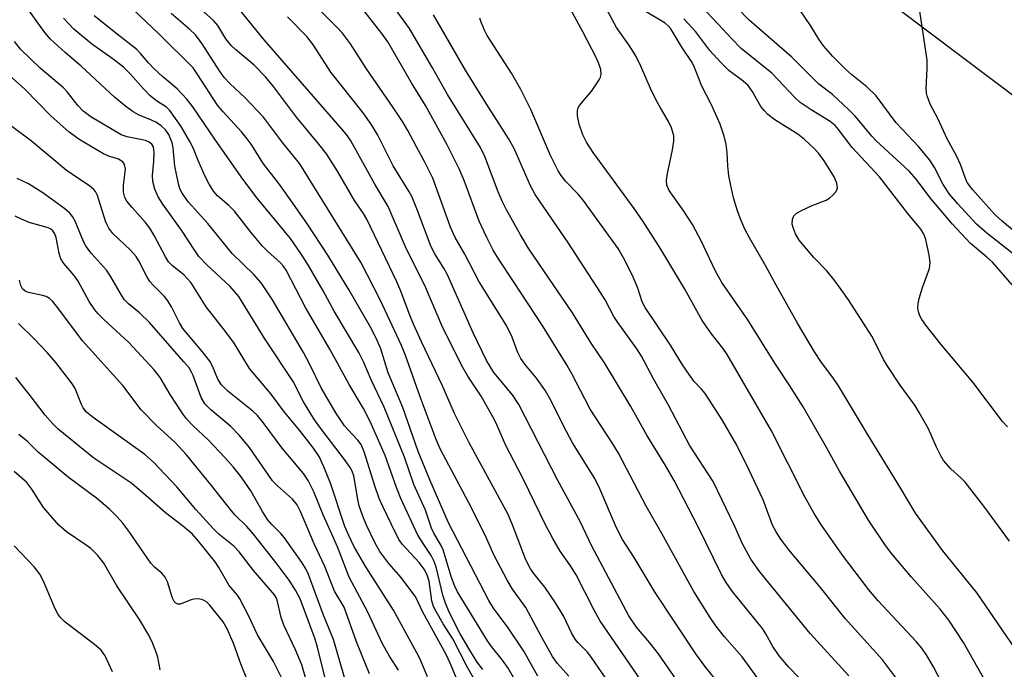
# Model space of a CAD drawing. Units: inches. Extents: x 1207768 to 1213768, y 521456 to 525456.
# Drawn here: x 1211708 to 1211906, y 521600 to 521731 of the extents above; entities that cross this region are included whole.
import ezdxf

# ---------------------------------------------------------------- set-up
doc = ezdxf.new("R2010")
doc.units = ezdxf.units.IN
doc.header["$MEASUREMENT"] = 0
doc.layers.add('NTRL-Trees', color=3, linetype='Continuous')
doc.layers.add('Undefined', color=1, linetype='Continuous')

msp = doc.modelspace()

# ---------------------------------------------------------------- linework, layer by layer
at = {"layer": 'NTRL-Trees'}
msp.add_lwpolyline([(1211527.49, 521970.43), (1211613.69, 521937.46), (1211910.08, 521714.26), (1212107.99, 521584.07)], dxfattribs=at)
at = {"layer": 'Undefined'}
for points, elevation in [([(1211907.87, 521677.68), (1211903.9, 521682.21), (1211902.8, 521683.22), (1211899.49, 521686), (1211895.88, 521689.83), (1211891.41, 521695.15), (1211888.63, 521698.85), (1211887.2, 521700.52), (1211880.53, 521706.6), (1211879.66, 521707.56), (1211876.41, 521711.49), (1211874.98, 521712.95), (1211871.75, 521715.9), (1211869.05, 521718.04), (1211863.62, 521723.46), (1211854.93, 521730.92), (1211848.01, 521738.19)], 284), ([(1211867.05, 521596.59), (1211863.01, 521600.77), (1211861.07, 521603.03), (1211859.78, 521604.91), (1211858.41, 521607.47), (1211857.72, 521608.55), (1211851.63, 521616.08), (1211850.38, 521617.8), (1211849.49, 521619.42), (1211844.73, 521629.12), (1211839.95, 521638.32), (1211838.21, 521641.35), (1211834.45, 521647.43), (1211831.26, 521653.21), (1211825.95, 521661.95), (1211823.3, 521665.94), (1211819.49, 521672.04), (1211810.77, 521684.92), (1211809.1, 521687.7), (1211806.25, 521692.76), (1211805.36, 521694.5), (1211804.59, 521696.34), (1211801.92, 521703.46), (1211801.04, 521705.26), (1211794.4, 521715.91), (1211791.36, 521721.29), (1211786.73, 521729.18), (1211782.05, 521735.74)], 268), ([(1211801.74, 521594.85), (1211798.36, 521600.85), (1211795.47, 521606.48), (1211793.53, 521609.45), (1211792.09, 521611.93), (1211791.6, 521612.97), (1211791.26, 521614.11), (1211790.71, 521618.08), (1211790.27, 521619.47), (1211789.69, 521620.47), (1211788.7, 521621.8), (1211785.28, 521625.5), (1211784.69, 521626.4), (1211784.02, 521627.66), (1211781.38, 521633.1), (1211780.68, 521634.7), (1211779.78, 521637.22), (1211777.68, 521644.1), (1211777.02, 521645.57), (1211776.39, 521646.44), (1211774.42, 521648.47), (1211773.68, 521649.33), (1211771.98, 521651.91), (1211769.02, 521656.92), (1211766.69, 521661.77), (1211765.46, 521664.03), (1211759.22, 521674.62), (1211756.94, 521678.05), (1211755.5, 521679.74), (1211751.15, 521683.97), (1211746.26, 521690.01), (1211742.36, 521694.28), (1211741.08, 521696.1), (1211740.7, 521696.86), (1211740.41, 521697.67), (1211739.9, 521699.88), (1211739.61, 521701.55), (1211739.24, 521705.18), (1211739.04, 521706.22), (1211738.39, 521707.86), (1211737.73, 521708.81), (1211736.88, 521709.63), (1211735.93, 521710.28), (1211734.93, 521710.78), (1211732.45, 521711.78), (1211731.21, 521712.45), (1211729.78, 521713.49), (1211727.48, 521715.38), (1211720.79, 521721.63), (1211717.54, 521724.35), (1211714.6, 521727.05), (1211713.48, 521728.39), (1211709.85, 521733.46)], 248), ([(1211812.55, 521598.97), (1211809.72, 521604), (1211806.58, 521608.7), (1211803.65, 521612.61), (1211802.7, 521614.17), (1211794.62, 521629.78), (1211790.86, 521638.44), (1211788.48, 521644.17), (1211785.39, 521652.98), (1211782.46, 521659.94), (1211780.97, 521664.78), (1211780.16, 521666.81), (1211778.92, 521669.17), (1211774.62, 521676.57), (1211770.33, 521683.63), (1211766.26, 521689.84), (1211763.33, 521694.1), (1211760.51, 521698.06), (1211757.4, 521701.97), (1211754.92, 521705.94), (1211754.14, 521707.03), (1211753.05, 521708.33), (1211749.31, 521712.45), (1211748.19, 521713.82), (1211744.12, 521720.09), (1211743.27, 521721.27), (1211736.42, 521728.09), (1211731.17, 521733.12)], 254), ([(1211830, 521593.07), (1211823.33, 521602.74), (1211822.44, 521603.85), (1211820.58, 521605.75), (1211820.04, 521606.41), (1211819.29, 521607.67), (1211817.68, 521611.07), (1211816.11, 521613.71), (1211813.94, 521616.83), (1211811.74, 521619.58), (1211811.1, 521620.52), (1211810.16, 521622.35), (1211807.47, 521629.39), (1211806.5, 521631.6), (1211798.75, 521645.9), (1211795.83, 521651.78), (1211793.3, 521657.45), (1211789.22, 521666.08), (1211787.58, 521669.74), (1211786.7, 521671.86), (1211785.01, 521676.38), (1211784.22, 521678.23), (1211778.19, 521690.83), (1211777.49, 521691.99), (1211775.69, 521694.62), (1211772.29, 521700.49), (1211770.07, 521703.98), (1211768.56, 521705.93), (1211764.06, 521711.4), (1211759.42, 521717.51), (1211757.79, 521719.48), (1211755.53, 521721.8), (1211751.8, 521724.95), (1211750.96, 521725.74), (1211749.86, 521727.11), (1211748.23, 521729.79), (1211747.34, 521730.84), (1211743.05, 521734.63)], 258), ([(1211848.04, 521598.53), (1211846.31, 521600.68), (1211844.29, 521603.45), (1211836.11, 521615.75), (1211831.9, 521622.82), (1211829.58, 521626.44), (1211828.35, 521628.77), (1211825, 521636.66), (1211824, 521638.7), (1211819.53, 521645.9), (1211817.7, 521649.32), (1211815.23, 521654.3), (1211814.11, 521656.36), (1211812.31, 521658.92), (1211809.95, 521661.67), (1211809.13, 521662.85), (1211808.49, 521664.15), (1211807.4, 521667.14), (1211806.26, 521669.51), (1211800.78, 521678.27), (1211797.89, 521683.81), (1211795.91, 521687.19), (1211795.01, 521689.26), (1211791.43, 521699.08), (1211789.86, 521702.31), (1211788.14, 521705.4), (1211786.46, 521708.71), (1211785.48, 521710.33), (1211783.49, 521713.29), (1211778.1, 521721.07), (1211774.92, 521726.15), (1211773.31, 521728.28), (1211772.12, 521729.57), (1211767.57, 521734.06)], 264), ([(1211859.75, 521594.45), (1211853.61, 521602.85), (1211850.1, 521606.87), (1211848.33, 521609.11), (1211847.18, 521610.78), (1211843.93, 521615.99), (1211837.47, 521627.66), (1211834.32, 521633.12), (1211828.74, 521643.81), (1211827.47, 521645.91), (1211823.08, 521652.67), (1211821.97, 521654.7), (1211819.4, 521659.73), (1211818.43, 521661.45), (1211813.59, 521669.36), (1211807.69, 521678.35), (1211804.63, 521682.86), (1211803.58, 521684.61), (1211802.3, 521687.15), (1211800.77, 521690.47), (1211797.72, 521698.64), (1211796.75, 521700.97), (1211794.31, 521705.84), (1211789.95, 521713.73), (1211787.19, 521718.25), (1211782.41, 521726.52), (1211781.22, 521728.17), (1211776.64, 521734.05)], 266), ([(1211894.74, 521595.64), (1211892.09, 521600.82), (1211890.72, 521603.13), (1211889.74, 521604.59), (1211888.62, 521605.94), (1211880.94, 521614.14), (1211879.06, 521616.33), (1211873.78, 521623.27), (1211869.56, 521629.3), (1211868.08, 521631.69), (1211866.23, 521635.03), (1211859.52, 521648.32), (1211850.61, 521663.65), (1211849.74, 521664.94), (1211847.44, 521667.83), (1211845.61, 521670.47), (1211842.11, 521676.77), (1211837.25, 521684.86), (1211833.71, 521690.42), (1211831.93, 521692.98), (1211823.68, 521704.27), (1211822.33, 521706.32), (1211821.61, 521707.84), (1211820.87, 521709.94), (1211820.54, 521711.63), (1211820.53, 521712.73), (1211820.68, 521713.25), (1211820.96, 521713.72), (1211823.41, 521716.67), (1211824.91, 521718.91), (1211825.16, 521719.42), (1211825.31, 521719.94), (1211825.2, 521720.99), (1211824.75, 521722.32), (1211824.25, 521723.39), (1211821.6, 521728.56), (1211818.24, 521734.69)], 274), ([(1211902.11, 521598.64), (1211898.09, 521605.76), (1211895.18, 521610.24), (1211893.44, 521612.42), (1211887.67, 521618.86), (1211883.67, 521623.55), (1211882.44, 521625.23), (1211879, 521630.36), (1211873.11, 521640.29), (1211870.59, 521644.93), (1211865.91, 521653.15), (1211863.22, 521657.35), (1211860.16, 521661.91), (1211854.74, 521670.61), (1211849.56, 521678.13), (1211848.28, 521680.42), (1211845.46, 521686.37), (1211843.64, 521689.81), (1211841.77, 521692.65), (1211838.92, 521696.63), (1211838.48, 521697.7), (1211838.39, 521698.54), (1211838.54, 521699.69), (1211839.65, 521704.82), (1211839.92, 521706.53), (1211839.88, 521707.62), (1211839.44, 521709.2), (1211838.83, 521710.49), (1211837.18, 521713.24), (1211836.35, 521714.78), (1211835.22, 521717.15), (1211833.24, 521721.66), (1211832.25, 521723.7), (1211830.84, 521725.92), (1211828.37, 521729.39), (1211825.41, 521734.89)], 276), ([(1211909.26, 521603.32), (1211900.84, 521615.64), (1211893.93, 521624.17), (1211888.43, 521631.74), (1211885.3, 521637.03), (1211878.79, 521647.63), (1211873.01, 521657.37), (1211871.86, 521659.05), (1211869.54, 521662.07), (1211868.15, 521664.18), (1211864.76, 521669.94), (1211860.45, 521677.57), (1211858.4, 521681.38), (1211855.1, 521687.09), (1211854.17, 521688.85), (1211853.23, 521691.06), (1211852.63, 521692.71), (1211851.9, 521695.18), (1211851.25, 521697.94), (1211850.96, 521699.61), (1211850.72, 521701.58), (1211850.59, 521704.25), (1211850.4, 521705.91), (1211849.98, 521707.55), (1211849.17, 521709.96), (1211847.41, 521714.01), (1211845.5, 521717.63), (1211844.03, 521721.35), (1211843.56, 521722.38), (1211841.47, 521725.48), (1211839.26, 521729.13), (1211838.75, 521729.73), (1211838.13, 521730.27), (1211833.33, 521733.13)], 278), ([(1211906.93, 521649.12), (1211905.92, 521650.14), (1211899.97, 521658.05), (1211893.55, 521665.73), (1211890.54, 521669.53), (1211889.71, 521670.7), (1211889.32, 521671.44), (1211889.05, 521672.22), (1211888.95, 521673.04), (1211888.99, 521673.85), (1211889.21, 521674.93), (1211889.87, 521677.13), (1211891.25, 521680.96), (1211891.41, 521682.16), (1211891.23, 521683.61), (1211890.56, 521686.79), (1211890.14, 521687.87), (1211889.52, 521688.86), (1211886.89, 521692.02), (1211881.21, 521699.39), (1211875.73, 521705.26), (1211873, 521708.91), (1211872.3, 521709.73), (1211871.34, 521710.53), (1211867.47, 521712.86), (1211865.3, 521714.35), (1211864.23, 521715.36), (1211859.56, 521720.2), (1211853.44, 521725.19), (1211851.46, 521727.19), (1211848.81, 521730.1), (1211844.31, 521734.83)], 282), ([(1211909.69, 521682.62), (1211902.82, 521688.02), (1211900.74, 521689.87), (1211896.94, 521693.97), (1211895.29, 521695.86), (1211894, 521697.82), (1211892.3, 521701.22), (1211891.35, 521702.73), (1211889.15, 521705.4), (1211884.56, 521710.26), (1211880.53, 521715.67), (1211878.69, 521717.46), (1211875.69, 521719.89), (1211874.35, 521721.07), (1211871.84, 521723.59), (1211869.98, 521725.75), (1211869.01, 521727.03), (1211867.38, 521729.79), (1211864.35, 521734.22)], 286), ([(1211801.48, 521600.31), (1211800.39, 521601.77), (1211798.86, 521604.17), (1211796.96, 521607.48), (1211794.74, 521611.83), (1211794, 521613.62), (1211793.49, 521615.25), (1211792.16, 521620.69), (1211791.72, 521622.03), (1211791.13, 521623.21), (1211789.48, 521625.63), (1211788.47, 521627.34), (1211785.04, 521634.69), (1211784.16, 521636.87), (1211781.84, 521643.32), (1211778.88, 521650.15), (1211777.51, 521652.76), (1211774.65, 521657.64), (1211770.76, 521664.7), (1211765.88, 521673.09), (1211761.95, 521680.61), (1211761.35, 521681.51), (1211760.83, 521682.11), (1211758.22, 521684.43), (1211757.24, 521685.45), (1211754.89, 521688.28), (1211751.57, 521692.46), (1211750.43, 521693.61), (1211748.17, 521695.56), (1211747.39, 521696.48), (1211746.51, 521697.93), (1211745.72, 521699.46), (1211744.27, 521702.67), (1211743.29, 521705.2), (1211742.63, 521706.5), (1211740.89, 521709.52), (1211738.6, 521712.7), (1211737.9, 521713.38), (1211735.92, 521714.66), (1211734.66, 521715.66), (1211733.31, 521717.08), (1211730.68, 521720.05), (1211729.29, 521721.4), (1211727.47, 521722.83), (1211722.82, 521726.11), (1211719.3, 521729.08), (1211717.2, 521731.26)], 250), ([(1211811.27, 521592.32), (1211806.56, 521600.58), (1211805.43, 521602.19), (1211803.27, 521604.91), (1211802.44, 521606.07), (1211796.4, 521615.95), (1211795.81, 521617.16), (1211795.11, 521619), (1211793.52, 521624.33), (1211793.1, 521625.23), (1211791.67, 521627.7), (1211791.2, 521628.72), (1211789.97, 521632.32), (1211787.62, 521637.49), (1211785.74, 521642.98), (1211781.7, 521653.06), (1211779.09, 521658.57), (1211777.61, 521662.01), (1211776.61, 521664.06), (1211771.63, 521672.39), (1211769.4, 521676.46), (1211766.48, 521681.55), (1211764.94, 521683.98), (1211762.84, 521686.98), (1211756.16, 521695.11), (1211753.24, 521698.92), (1211747.75, 521706.74), (1211743.19, 521713.45), (1211742.01, 521714.99), (1211740.06, 521717.08), (1211737.09, 521719.53), (1211735.47, 521721.08), (1211734.3, 521722.29), (1211732.73, 521724.2), (1211731.99, 521724.99), (1211727.98, 521728.04), (1211723.38, 521731.75)], 252), ([(1211818.77, 521598.95), (1211816.49, 521601.5), (1211815.48, 521602.91), (1211813.26, 521606.88), (1211810.15, 521612.75), (1211807.43, 521616.48), (1211806.38, 521618.27), (1211803.76, 521623.24), (1211802.25, 521626.68), (1211799.23, 521632.82), (1211792.9, 521644.7), (1211792.1, 521646.58), (1211788.89, 521655.12), (1211785.9, 521663.63), (1211785.18, 521665.47), (1211780.91, 521674.53), (1211777.04, 521682.09), (1211764.71, 521701.97), (1211761.25, 521706.27), (1211757.43, 521711.39), (1211753.66, 521715.35), (1211750.72, 521718.05), (1211749.6, 521719.29), (1211748.6, 521720.69), (1211745.1, 521726.1), (1211743.76, 521727.9), (1211742.64, 521728.98), (1211738.85, 521732.2)], 256), ([(1211835.48, 521594.92), (1211825.02, 521610.16), (1211823.88, 521612.24), (1211820.26, 521619.32), (1211819.14, 521621.14), (1211817.07, 521624.07), (1211815.56, 521626.63), (1211814.15, 521629.25), (1211809.62, 521638.63), (1211806.08, 521645.45), (1211804.18, 521649.81), (1211803.54, 521651.13), (1211801.15, 521655.24), (1211798.47, 521659.26), (1211797.51, 521661.01), (1211793.45, 521669.01), (1211789.86, 521677.52), (1211786.16, 521684.86), (1211782.47, 521693.4), (1211779.79, 521697.88), (1211774.99, 521706.63), (1211774.27, 521707.65), (1211773.36, 521708.76), (1211757.53, 521726.91), (1211752.62, 521733.03)], 260), ([(1211842.86, 521594.71), (1211836.82, 521603.43), (1211835.06, 521605.67), (1211832.36, 521608.81), (1211830.83, 521611.07), (1211823.35, 521625.22), (1211821.14, 521629.9), (1211816.49, 521638.42), (1211808.76, 521653.59), (1211807.46, 521655.52), (1211803.72, 521660.05), (1211802.22, 521662.42), (1211799.58, 521668.03), (1211794.38, 521679.68), (1211793.65, 521681.02), (1211791.87, 521683.88), (1211791.13, 521685.31), (1211788.26, 521692.94), (1211787.27, 521695.26), (1211786.64, 521696.52), (1211783.5, 521701.62), (1211780.39, 521707.76), (1211779.17, 521709.77), (1211777.47, 521712.22), (1211770.98, 521720.45), (1211767.47, 521725.83), (1211766.15, 521727.57), (1211762.26, 521731.53)], 262), ([(1211875.09, 521599), (1211867.28, 521607.52), (1211857.15, 521619.96), (1211855.33, 521622.5), (1211853.6, 521625.72), (1211852.14, 521629.05), (1211847.76, 521638.1), (1211843.06, 521645.43), (1211838.82, 521653.43), (1211835.89, 521658.6), (1211833.37, 521663.33), (1211832.44, 521664.78), (1211828.47, 521670.3), (1211827.86, 521671.31), (1211826.12, 521674.63), (1211825.18, 521676.14), (1211818.72, 521686.03), (1211812.04, 521695.79), (1211811.11, 521697.57), (1211807.77, 521705.09), (1211806.67, 521707.11), (1211801.83, 521714.68), (1211798.05, 521720.86), (1211791.58, 521731.97)], 270), ([(1211886.28, 521596.31), (1211881.8, 521602.23), (1211874.34, 521610.57), (1211869.37, 521616.8), (1211862.97, 521624.37), (1211861.38, 521626.52), (1211860.44, 521628.01), (1211859.75, 521629.32), (1211857.87, 521634.41), (1211854.97, 521640.53), (1211852.53, 521645.41), (1211849.61, 521650.54), (1211846.17, 521655.78), (1211845.44, 521656.67), (1211843.99, 521658.2), (1211842.95, 521659.6), (1211841.66, 521661.55), (1211839.25, 521665.52), (1211834.11, 521673.07), (1211833.54, 521674.21), (1211832.66, 521676.96), (1211831.52, 521679.69), (1211829.8, 521683.09), (1211828.7, 521684.97), (1211821.67, 521694.65), (1211820.63, 521695.88), (1211818.14, 521698.5), (1211817.22, 521699.63), (1211816.61, 521700.6), (1211815.07, 521703.65), (1211811.13, 521712.95), (1211809.13, 521716.94), (1211807.29, 521720.22), (1211802.36, 521727.8), (1211801.82, 521728.84), (1211801.16, 521730.47), (1211800.92, 521731.3)], 272), ([(1211907.34, 521626.13), (1211902.2, 521633.15), (1211898.44, 521637.95), (1211897.64, 521638.77), (1211895.54, 521640.67), (1211894.11, 521642.32), (1211893.54, 521643.28), (1211892.65, 521645.04), (1211891.08, 521648.67), (1211889.22, 521651.96), (1211888.29, 521653.44), (1211885.4, 521657.47), (1211882.77, 521661.42), (1211882.04, 521662.66), (1211880.43, 521665.93), (1211879.65, 521667.32), (1211874.96, 521674.61), (1211873.52, 521676.73), (1211872.04, 521678.74), (1211870.61, 521680.44), (1211868.03, 521683.15), (1211866.53, 521684.88), (1211865.09, 521686.67), (1211864.35, 521687.92), (1211863.91, 521689), (1211863.69, 521689.83), (1211863.72, 521690.86), (1211863.98, 521691.54), (1211864.55, 521692.07), (1211865.56, 521692.62), (1211867.72, 521693.59), (1211870.5, 521694.69), (1211871.21, 521695.14), (1211871.84, 521695.67), (1211872.54, 521696.45), (1211872.79, 521697.12), (1211872.67, 521698.12), (1211872.1, 521699.39), (1211870.11, 521702.59), (1211868.93, 521704.13), (1211868.01, 521705.16), (1211866.12, 521706.89), (1211864.81, 521707.96), (1211860.18, 521710.86), (1211858.79, 521711.9), (1211858.04, 521712.69), (1211857.37, 521713.55), (1211855.64, 521716.61), (1211854.84, 521717.71), (1211853.84, 521718.64), (1211850.96, 521720.77), (1211849.26, 521722.43), (1211847.11, 521724.81), (1211844.28, 521728.51), (1211841.89, 521731.12)], 280), ([(1211909.32, 521687.57), (1211905.86, 521690.49), (1211904.35, 521691.9), (1211899.98, 521696.73), (1211898.86, 521698.26), (1211898.42, 521699.22), (1211897.48, 521701.83), (1211896.79, 521703.47), (1211894.82, 521707), (1211892.98, 521710.98), (1211891.39, 521713.99), (1211890.77, 521715.66), (1211890.64, 521716.23), (1211890.59, 521717.09), (1211890.83, 521721.19), (1211890.8, 521722.84), (1211889.35, 521732.68)], 288), ([(1211796.13, 521598.69), (1211794.96, 521601.55), (1211794.13, 521603.33), (1211789.47, 521611.85), (1211788.02, 521614.83), (1211785.07, 521618.83), (1211782.64, 521621.59), (1211780.8, 521624.06), (1211779.93, 521625.57), (1211778.13, 521629.3), (1211777.36, 521631.13), (1211776.66, 521633.2), (1211776.35, 521634.51), (1211775.55, 521639.22), (1211775.23, 521640.21), (1211774.86, 521640.93), (1211773.91, 521642.27), (1211768.91, 521648.75), (1211767.67, 521650.48), (1211765.46, 521654.16), (1211763.36, 521658.22), (1211757.72, 521666.81), (1211752.43, 521675.3), (1211750.75, 521677.29), (1211745.98, 521681.75), (1211744.45, 521683.36), (1211743.59, 521684.54), (1211740.96, 521688.62), (1211737.16, 521693.89), (1211736.22, 521695.36), (1211735.56, 521696.88), (1211735.17, 521698.42), (1211735.14, 521699.65), (1211735.4, 521702.46), (1211735.44, 521704.26), (1211735.29, 521705.38), (1211734.97, 521705.96), (1211734.45, 521706.36), (1211733.67, 521706.67), (1211730.02, 521707.43), (1211728.84, 521707.83), (1211722.72, 521711.46), (1211721.09, 521712.63), (1211720.18, 521713.64), (1211717.99, 521716.46), (1211717.24, 521717.28), (1211712.55, 521721.25), (1211708.61, 521725.04), (1211707.36, 521726.62)], 246), ([(1211790.39, 521598.85), (1211788.89, 521602.36), (1211788.25, 521603.67), (1211783.52, 521612.24), (1211777.96, 521620.94), (1211775.66, 521624.98), (1211774.54, 521627.23), (1211773.75, 521629.08), (1211770.86, 521637.77), (1211769.57, 521641.06), (1211768.59, 521643.11), (1211767.47, 521644.81), (1211764.66, 521648.44), (1211761.61, 521652.05), (1211758.93, 521655.64), (1211754.61, 521660.84), (1211751.53, 521665.9), (1211749.8, 521668.29), (1211745.88, 521673.24), (1211742.87, 521678.05), (1211741.39, 521679.67), (1211739.11, 521681.49), (1211738.34, 521682.28), (1211737.73, 521683.26), (1211735.46, 521687.6), (1211734.56, 521689.07), (1211733.71, 521690.16), (1211731, 521693.18), (1211729.97, 521694.49), (1211729.58, 521695.21), (1211729.31, 521696.29), (1211729.31, 521697.72), (1211729.66, 521700.94), (1211729.5, 521701.88), (1211729.14, 521702.42), (1211728.31, 521702.9), (1211726.34, 521703.53), (1211725.28, 521704.02), (1211722.98, 521705.32), (1211720.28, 521706.97), (1211718.37, 521708.36), (1211714.68, 521711.64), (1211709.36, 521717.09), (1211705.26, 521720.79)], 244), ([(1211784.58, 521600.16), (1211782.72, 521602.95), (1211781.33, 521605.47), (1211778.37, 521611.84), (1211774.64, 521618.9), (1211772.31, 521624.96), (1211769.42, 521631.38), (1211767.56, 521636.06), (1211766.4, 521638.3), (1211765.44, 521639.7), (1211761.16, 521644.79), (1211757.33, 521649.97), (1211756.21, 521651.36), (1211755.26, 521652.28), (1211750.22, 521656.29), (1211748.95, 521657.52), (1211748.25, 521658.71), (1211747.2, 521661.33), (1211746.64, 521662.33), (1211745.18, 521664.2), (1211741.22, 521668.89), (1211740.51, 521670.01), (1211738.9, 521673.2), (1211738.17, 521674.46), (1211737.49, 521675.34), (1211735.31, 521677.49), (1211734.58, 521678.35), (1211733.98, 521679.33), (1211732.39, 521682.45), (1211731.85, 521683.33), (1211730.72, 521684.61), (1211727.14, 521688.01), (1211726.35, 521689.04), (1211725.97, 521689.7), (1211725.67, 521690.46), (1211724.04, 521695.64), (1211723.66, 521696.41), (1211723.32, 521696.86), (1211722.46, 521697.57), (1211720.07, 521699.09), (1211717.78, 521700.71), (1211710.81, 521706.53), (1211706.81, 521709.49)], 242), ([(1211778.69, 521599.43), (1211776.08, 521605.86), (1211773.63, 521612.8), (1211771.71, 521616.08), (1211769.72, 521621), (1211767.58, 521625.56), (1211764.85, 521632.06), (1211764.19, 521633.39), (1211763.27, 521634.53), (1211760.2, 521637.24), (1211759.21, 521638.25), (1211754.61, 521644.97), (1211752.52, 521647.44), (1211750.87, 521649.14), (1211746.84, 521652.49), (1211745.63, 521653.75), (1211744.89, 521655), (1211743.25, 521659.45), (1211742.89, 521660.25), (1211742.45, 521660.95), (1211741.44, 521662.2), (1211734.51, 521670.08), (1211732.47, 521672), (1211730.27, 521673.83), (1211729.48, 521674.67), (1211728.85, 521675.6), (1211726.67, 521679.39), (1211725.88, 521680.62), (1211722.87, 521683.99), (1211721.8, 521685.35), (1211721.25, 521686.38), (1211719.57, 521690.44), (1211719.02, 521691.43), (1211718.52, 521692.08), (1211717.48, 521692.95), (1211713.05, 521696.15), (1211710.22, 521697.97), (1211707.89, 521699.01)], 240), ([(1211774.15, 521597.07), (1211771.46, 521606.34), (1211769.47, 521611.24), (1211766.43, 521619.42), (1211765.92, 521620.57), (1211765.17, 521621.75), (1211761.61, 521626.8), (1211760.88, 521627.64), (1211759.08, 521629.43), (1211758.22, 521630.48), (1211757.22, 521632.06), (1211754.84, 521636.26), (1211752.92, 521639.06), (1211751.35, 521641.05), (1211749.67, 521642.94), (1211746.29, 521646.47), (1211743.31, 521649.27), (1211741.97, 521650.73), (1211741.1, 521651.91), (1211738.66, 521655.63), (1211736.63, 521659.03), (1211735.43, 521660.54), (1211730.38, 521666.05), (1211725.36, 521670.67), (1211724.21, 521671.83), (1211723.49, 521672.66), (1211722.39, 521674.29), (1211720.18, 521678.42), (1211719.36, 521679.5), (1211717.32, 521681.92), (1211716.71, 521682.88), (1211716.33, 521683.95), (1211715.77, 521687.17), (1211715.49, 521687.92), (1211715.11, 521688.51), (1211714.61, 521688.9), (1211713.94, 521689.21), (1211710.34, 521690.21), (1211708.77, 521690.84), (1211707.51, 521691.45)], 238), ([(1211770.1, 521597.49), (1211768.24, 521604.82), (1211767.77, 521606.4), (1211764.8, 521614.49), (1211763.85, 521616.28), (1211762.59, 521618.27), (1211760.19, 521621.5), (1211755.44, 521627.54), (1211754.08, 521629.08), (1211751.75, 521631.35), (1211750.98, 521632.21), (1211747, 521637.28), (1211741.97, 521643.44), (1211739.64, 521645.95), (1211735.91, 521649.39), (1211732.8, 521652.53), (1211729.14, 521657.38), (1211721.02, 521666.41), (1211716.06, 521673.06), (1211715, 521674.36), (1211714.41, 521674.9), (1211713.77, 521675.28), (1211713.02, 521675.52), (1211710.16, 521676.09), (1211709.5, 521676.39), (1211709, 521676.84), (1211708.65, 521677.53), (1211708.35, 521678.58)], 236), ([(1211767, 521594.67), (1211765.12, 521601.22), (1211763.86, 521604.22), (1211761.48, 521609.22), (1211761, 521610.74), (1211760.25, 521614), (1211760, 521614.63), (1211759.61, 521615.29), (1211755.44, 521620.22), (1211752.54, 521623.99), (1211751.43, 521625.11), (1211748.46, 521627.53), (1211747.27, 521628.68), (1211743.84, 521632.48), (1211739.98, 521637.01), (1211735.33, 521642.02), (1211733.59, 521643.51), (1211723.16, 521650.97), (1211721.84, 521652.07), (1211721.2, 521652.89), (1211720.81, 521653.6), (1211719.54, 521656.8), (1211719.01, 521657.68), (1211718.16, 521658.83), (1211715.66, 521662.01), (1211713.94, 521664.03), (1211711.36, 521666.79), (1211708.17, 521669.88)], 234), ([(1211761.12, 521598.58), (1211759.43, 521601.88), (1211756.2, 521607.25), (1211754.43, 521611.19), (1211752.66, 521614.51), (1211752.16, 521615.22), (1211750.5, 521617.19), (1211748.46, 521620.78), (1211747.72, 521621.92), (1211744.35, 521626.13), (1211743.09, 521627.56), (1211741.16, 521629.18), (1211737.75, 521631.78), (1211733.85, 521635.25), (1211730.94, 521637.69), (1211723.35, 521642.8), (1211716.13, 521648.66), (1211715.09, 521649.69), (1211713.55, 521651.43), (1211710.5, 521655.43), (1211707.61, 521659.05)], 232), ([(1211756.55, 521592.33), (1211752.94, 521601.25), (1211751.45, 521605.41), (1211750.21, 521608.36), (1211749.32, 521609.86), (1211746.56, 521613.32), (1211745.94, 521613.91), (1211745.51, 521614.19), (1211745.03, 521614.38), (1211744.25, 521614.5), (1211743.44, 521614.46), (1211742.88, 521614.33), (1211740.66, 521613.47), (1211740.21, 521613.46), (1211739.8, 521613.62), (1211739.49, 521613.96), (1211739.15, 521614.67), (1211738.14, 521617.94), (1211737.68, 521618.9), (1211737.01, 521619.66), (1211735.5, 521620.91), (1211734.8, 521621.67), (1211730.37, 521628.13), (1211729.14, 521629.74), (1211728.04, 521631.01), (1211726.46, 521632.57), (1211723.86, 521634.76), (1211718.19, 521639.01), (1211713.25, 521643.04), (1211712.14, 521644.02), (1211710.01, 521646.13), (1211708.25, 521647.57)], 230), ([(1211736.64, 521600.26), (1211736.17, 521602.76), (1211735.94, 521603.57), (1211735.11, 521605.68), (1211734.37, 521607.23), (1211732.52, 521610.38), (1211727.91, 521617.14), (1211725.31, 521621.71), (1211724.13, 521623.24), (1211722.71, 521624.64), (1211721.81, 521625.32), (1211717.82, 521628), (1211716.31, 521629.32), (1211713.19, 521632.86), (1211710.89, 521636.57), (1211709.84, 521637.88), (1211707.34, 521640.1)], 228), ([(1211727.1, 521599.86), (1211725.58, 521603.05), (1211724.81, 521604.18), (1211723.48, 521605.35), (1211717.59, 521609.81), (1211716.53, 521610.81), (1211716.08, 521611.5), (1211715.58, 521612.51), (1211713.14, 521618.21), (1211712.48, 521619.47), (1211711.32, 521620.93), (1211707.32, 521625.15)], 226)]:
    msp.add_lwpolyline(points, dxfattribs=dict(at, elevation=elevation))

doc.saveas('drawing.dxf')
